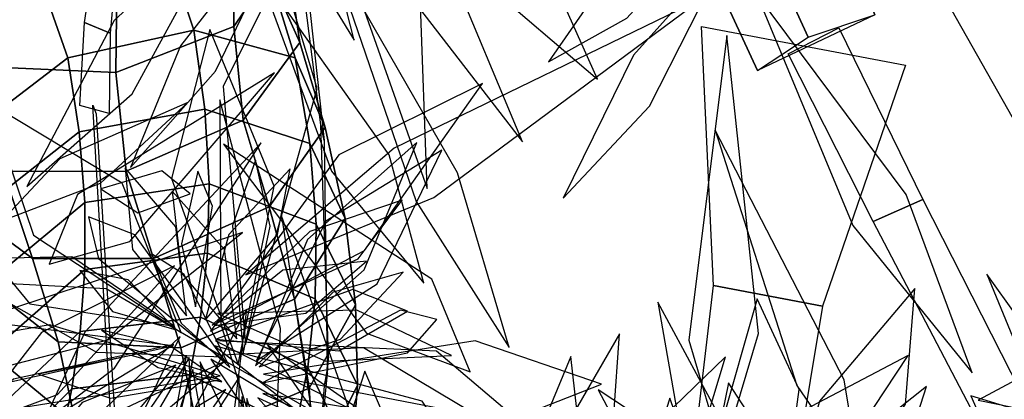
# Model space of a CAD drawing. Extents: x -2.38 to 2.27, y -2.8 to 2.8.
# Drawn here: x -0.09 to 0.16, y -0.93 to -0.84 of the extents above; entities that cross this region are included whole.
import ezdxf

# ---------------------------------------------------------------- set-up
doc = ezdxf.new("R2010")
doc.units = 0
for name, color, linetype in [('B1', 14, 'CONTINUOUS'), ('B2', 14, 'CONTINUOUS'), ('B3', 14, 'CONTINUOUS'), ('BG', 14, 'CONTINUOUS'), ('L1', 96, 'CONTINUOUS')]:
    doc.layers.add(name, color=color, linetype=linetype)

msp = doc.modelspace()

# ---------------------------------------------------------------- linework, layer by layer
at = {"layer": 'B1', "color": 252}
for points in [[(0.071229, -0.790983, 3.248259), (0.104427, -0.776143, 3.25115), (0.128301, -0.833938, 3.260437), (0.097802, -0.848442, 3.2589)], [(0.08318, -0.779193, 3.280646), (0.071229, -0.790983, 3.248259), (0.097802, -0.848442, 3.2589), (0.110911, -0.83978, 3.288834)]]:
    msp.add_3dface(points, dxfattribs=at)
at = {"layer": 'B1', "color": 251}
msp.add_3dface([(0.104427, -0.776143, 3.25115), (0.08318, -0.779193, 3.280646), (0.110911, -0.83978, 3.288834), (0.128301, -0.833938, 3.260437)], dxfattribs=at)
at = {"layer": 'B2', "color": 253}
for points in [[(0.145061, -0.76546, 3.349673), (0.120169, -0.783032, 3.345535), (0.169387, -0.870119, 3.402408), (0.190518, -0.856078, 3.406545)], [(-0.074084, -0.816464, 3.57715), (-0.068614, -0.819611, 3.5922), (-0.070386, -0.838693, 3.588541), (-0.077035, -0.835932, 3.574816)], [(-0.077035, -0.835932, 3.574816), (-0.070386, -0.838693, 3.588541), (-0.07064, -0.859581, 3.584196), (-0.078276, -0.857475, 3.571931)], [(0.083281, -0.836953, 3.259385), (0.136275, -0.847045, 3.278233), (0.114675, -0.909637, 3.265064), (0.086387, -0.904249, 3.255003)], [(0.105763, -0.844075, 3.254582), (0.118912, -0.837365, 3.284198), (0.140771, -0.881953, 3.283521), (0.127861, -0.887676, 3.255722)], [(0.127861, -0.887676, 3.255722), (0.140771, -0.881953, 3.283521), (0.186443, -0.971791, 3.275829), (0.173732, -0.975286, 3.25191)], [(0.086387, -0.904249, 3.255003), (0.114675, -0.909637, 3.265064), (0.101772, -0.987344, 3.254974), (0.077328, -0.98078, 3.244251)]]:
    msp.add_3dface(points, dxfattribs=at)
at = {"layer": 'B3', "color": 253}
for points in [[(-0.021256, -0.818423, 2.997853), (-0.019534, -0.823015, 3.006484), (-0.014752, -0.866612, 2.9814), (-0.015631, -0.862539, 2.974196)], [(-0.074896, -0.857409, 3.571983), (-0.07402, -0.859647, 3.584144), (-0.067657, -0.962785, 3.562642), (-0.068879, -0.961173, 3.554527)], [(-0.015631, -0.862539, 2.974196), (-0.014752, -0.866612, 2.9814), (-0.014032, -0.925882, 2.945004), (-0.01364, -0.922671, 2.939826)], [(-0.01364, -0.922671, 2.939826), (-0.014032, -0.925882, 2.945004), (-0.014771, -0.930317, 2.941958), (-0.013872, -0.927141, 2.93704)], [(-0.013872, -0.927141, 2.93704), (-0.014771, -0.930317, 2.941958), (-0.016207, -0.949414, 2.928697), (-0.015835, -0.946417, 2.92448)]]:
    msp.add_3dface(points, dxfattribs=at)
at = {"layer": 'BG', "color": 252}
for points in [[(-0.097002, -0.795883, 1.515408), (-0.120537, -0.812789, 1.496728), (-0.112917, -0.841393, 1.519464), (-0.088892, -0.823622, 1.535668)], [(-0.068591, -0.826446, 1.419465), (-0.038113, -0.815553, 1.432572), (-0.038238, -0.837008, 1.446774), (-0.06886, -0.848954, 1.436372)], [(-0.102875, -0.823313, 1.425313), (-0.068591, -0.826446, 1.419465), (-0.06886, -0.848954, 1.436372), (-0.102169, -0.847429, 1.445141)], [(-0.088892, -0.823622, 1.535668), (-0.112917, -0.841393, 1.519464), (-0.105048, -0.863201, 1.534769), (-0.081339, -0.845094, 1.550169)], [(-0.06886, -0.848954, 1.436372), (-0.038238, -0.837008, 1.446774), (-0.035778, -0.861315, 1.462602), (-0.066209, -0.874539, 1.45521)], [(-0.081339, -0.845094, 1.550169), (-0.105048, -0.863201, 1.534769), (-0.101084, -0.882212, 1.547509), (-0.078381, -0.864328, 1.563748)], [(-0.102169, -0.847429, 1.445141), (-0.06886, -0.848954, 1.436372), (-0.066209, -0.874539, 1.45521), (-0.098111, -0.874627, 1.466949)], [(-0.066209, -0.874539, 1.45521), (-0.035778, -0.861315, 1.462602), (-0.029091, -0.88379, 1.478632), (-0.059102, -0.89723, 1.471861)], [(-0.078381, -0.864328, 1.563748), (-0.101084, -0.882212, 1.547509), (-0.09867, -0.900665, 1.561915), (-0.07696, -0.882706, 1.578566)], [(-0.098111, -0.874627, 1.466949), (-0.066209, -0.874539, 1.45521), (-0.059102, -0.89723, 1.471861), (-0.090534, -0.89723, 1.483658)], [(-0.044652, -0.877834, 1.580465), (-0.07696, -0.882706, 1.578566), (-0.076928, -0.90006, 1.59463), (-0.045105, -0.89588, 1.598308)], [(-0.07696, -0.882706, 1.578566), (-0.09867, -0.900665, 1.561915), (-0.097728, -0.918336, 1.577986), (-0.076928, -0.90006, 1.59463)], [(-0.059102, -0.89723, 1.471861), (-0.029091, -0.88379, 1.478632), (-0.022521, -0.907842, 1.499736), (-0.051962, -0.920477, 1.491218)], [(-0.090534, -0.89723, 1.483658), (-0.059102, -0.89723, 1.471861), (-0.051962, -0.920477, 1.491218), (-0.08384, -0.91886, 1.500169)], [(-0.045105, -0.89588, 1.598308), (-0.076928, -0.90006, 1.59463), (-0.078119, -0.916234, 1.611944), (-0.046868, -0.912467, 1.617022)], [(-0.076928, -0.90006, 1.59463), (-0.097728, -0.918336, 1.577986), (-0.098138, -0.935, 1.595705), (-0.078119, -0.916234, 1.611944)], [(-0.051962, -0.920477, 1.491218), (-0.022521, -0.907842, 1.499736), (-0.018658, -0.930884, 1.522348), (-0.0474, -0.943032, 1.512477)], [(-0.046868, -0.912467, 1.617022), (-0.078119, -0.916234, 1.611944), (-0.080349, -0.931083, 1.630501), (-0.049691, -0.927487, 1.636586)], [(-0.078119, -0.916234, 1.611944), (-0.098138, -0.935, 1.595705), (-0.099744, -0.950439, 1.615041), (-0.080349, -0.931083, 1.630501)], [(-0.08384, -0.91886, 1.500169), (-0.051962, -0.920477, 1.491218), (-0.0474, -0.943032, 1.512477), (-0.079377, -0.94004, 1.518779)], [(-0.049691, -0.927487, 1.636586), (-0.080349, -0.931083, 1.630501), (-0.086215, -0.958074, 1.670881), (-0.05647, -0.954381, 1.677576)], [(-0.0474, -0.943032, 1.512477), (-0.018658, -0.930884, 1.522348), (-0.017233, -0.952519, 1.546281), (-0.045233, -0.964468, 1.535468)], [(-0.080349, -0.931083, 1.630501), (-0.099744, -0.950439, 1.615041), (-0.104941, -0.978273, 1.657295), (-0.086215, -0.958074, 1.670881)]]:
    msp.add_3dface(points, dxfattribs=at)
at = {"layer": 'BG', "color": 251}
for points in [[(-0.038113, -0.815553, 1.432572), (-0.025701, -0.795729, 1.458502), (-0.024629, -0.817181, 1.47148), (-0.038238, -0.837008, 1.446774)], [(-0.024629, -0.817181, 1.47148), (-0.034402, -0.79875, 1.498929), (-0.028936, -0.823458, 1.513607), (-0.021058, -0.841141, 1.485664)], [(-0.055726, -0.816539, 1.533355), (-0.088892, -0.823622, 1.535668), (-0.081339, -0.845094, 1.550169), (-0.048647, -0.837942, 1.547495)], [(-0.028936, -0.823458, 1.513607), (-0.055726, -0.816539, 1.533355), (-0.048647, -0.837942, 1.547495), (-0.022267, -0.845093, 1.527998)], [(-0.038238, -0.837008, 1.446774), (-0.024629, -0.817181, 1.47148), (-0.021058, -0.841141, 1.485664), (-0.035778, -0.861315, 1.462602)], [(-0.021058, -0.841141, 1.485664), (-0.028936, -0.823458, 1.513607), (-0.022267, -0.845093, 1.527998), (-0.014544, -0.863199, 1.500802)], [(-0.048647, -0.837942, 1.547495), (-0.081339, -0.845094, 1.550169), (-0.078381, -0.864328, 1.563748), (-0.045754, -0.858465, 1.563518)], [(-0.022267, -0.845093, 1.527998), (-0.048647, -0.837942, 1.547495), (-0.045754, -0.858465, 1.563518), (-0.018469, -0.867366, 1.546927)], [(-0.035778, -0.861315, 1.462602), (-0.021058, -0.841141, 1.485664), (-0.014544, -0.863199, 1.500802), (-0.029091, -0.88379, 1.478632)], [(-0.014544, -0.863199, 1.500802), (-0.022267, -0.845093, 1.527998), (-0.018469, -0.867366, 1.546927), (-0.009294, -0.886867, 1.521737)], [(-0.045754, -0.858465, 1.563518), (-0.078381, -0.864328, 1.563748), (-0.07696, -0.882706, 1.578566), (-0.044652, -0.877834, 1.580465)], [(-0.018469, -0.867366, 1.546927), (-0.045754, -0.858465, 1.563518), (-0.044652, -0.877834, 1.580465), (-0.016864, -0.888329, 1.566724)], [(-0.029091, -0.88379, 1.478632), (-0.014544, -0.863199, 1.500802), (-0.009294, -0.886867, 1.521737), (-0.022521, -0.907842, 1.499736)], [(-0.009294, -0.886867, 1.521737), (-0.018469, -0.867366, 1.546927), (-0.016864, -0.888329, 1.566724), (-0.006598, -0.90928, 1.543771)], [(-0.016864, -0.888329, 1.566724), (-0.044652, -0.877834, 1.580465), (-0.045105, -0.89588, 1.598308), (-0.017149, -0.907752, 1.587297)], [(-0.022521, -0.907842, 1.499736), (-0.009294, -0.886867, 1.521737), (-0.006598, -0.90928, 1.543771), (-0.018658, -0.930884, 1.522348)], [(-0.006598, -0.90928, 1.543771), (-0.016864, -0.888329, 1.566724), (-0.017149, -0.907752, 1.587297), (-0.006142, -0.93012, 1.56675)], [(-0.017149, -0.907752, 1.587297), (-0.045105, -0.89588, 1.598308), (-0.046868, -0.912467, 1.617022), (-0.019008, -0.925461, 1.608563)], [(-0.006142, -0.93012, 1.56675), (-0.017149, -0.907752, 1.587297), (-0.019008, -0.925461, 1.608563), (-0.007575, -0.949137, 1.590526)], [(-0.018658, -0.930884, 1.522348), (-0.006598, -0.90928, 1.543771), (-0.006142, -0.93012, 1.56675), (-0.017233, -0.952519, 1.546281)], [(-0.019008, -0.925461, 1.608563), (-0.046868, -0.912467, 1.617022), (-0.049691, -0.927487, 1.636586), (-0.022114, -0.941334, 1.630448)], [(-0.007575, -0.949137, 1.590526), (-0.019008, -0.925461, 1.608563), (-0.022114, -0.941334, 1.630448), (-0.010523, -0.966145, 1.614959)], [(-0.022114, -0.941334, 1.630448), (-0.049691, -0.927487, 1.636586), (-0.05647, -0.954381, 1.677576), (-0.029623, -0.968922, 1.674248)], [(-0.017233, -0.952519, 1.546281), (-0.006142, -0.93012, 1.56675), (-0.007575, -0.949137, 1.590526), (-0.017918, -0.972415, 1.57135)]]:
    msp.add_3dface(points, dxfattribs=at)
at = {"layer": 'BG', "color": 253}
for points in [[(-0.116558, -0.861537, 1.492325), (-0.098111, -0.874627, 1.466949), (-0.090534, -0.89723, 1.483658), (-0.108679, -0.883791, 1.508502)], [(-0.108679, -0.883791, 1.508502), (-0.090534, -0.89723, 1.483658), (-0.08384, -0.91886, 1.500169), (-0.10324, -0.903748, 1.5224)], [(-0.10324, -0.903748, 1.5224), (-0.08384, -0.91886, 1.500169), (-0.079377, -0.94004, 1.518779), (-0.099625, -0.923308, 1.538303)], [(-0.099625, -0.923308, 1.538303), (-0.079377, -0.94004, 1.518779), (-0.07704, -0.960375, 1.53937), (-0.097772, -0.942156, 1.556162)]]:
    msp.add_3dface(points, dxfattribs=at)
at = {"layer": 'L1', "color": 98}
for points in [[(-0.019053, -0.746588, 3.610809), (0.026214, -0.824944, 3.600446), (0.056198, -0.850679, 3.591733), (0.037783, -0.809467, 3.577413)], [(-0.032265, -0.749121, 3.617729), (-0.122123, -0.806817, 3.630005), (-0.168649, -0.856576, 3.61915), (-0.109398, -0.822994, 3.619669)], [(-0.009013, -0.768688, 3.07719), (-0.004773, -0.831505, 3.07525), (0.012019, -0.879064, 3.074158), (0.010203, -0.828965, 3.083542)], [(-0.035166, -0.919577, 2.617045), (-0.016575, -0.853108, 2.528096), (-0.025856, -0.822122, 2.471872), (-0.041004, -0.852548, 2.526816)], [(-0.032235, -0.821802, 3.627157), (-0.01285, -0.874556, 3.596051), (0.011154, -0.903625, 3.572682), (0.002098, -0.870347, 3.60209)], [(0.089795, -0.839356, 3.399562), (0.079913, -0.918406, 3.336475), (0.088687, -0.948081, 3.294707), (0.098083, -0.916739, 3.334192)], [(-0.027681, -0.848988, 3.061453), (-0.078853, -0.880581, 2.97954), (-0.086209, -0.898749, 2.931395), (-0.065272, -0.892861, 2.977835)], [(0.086757, -0.863951, 3.407651), (0.108011, -0.930219, 3.368149), (0.124583, -0.954367, 3.340937), (0.120341, -0.928761, 3.373778)], [(-0.031128, -0.86724, 3.059809), (-0.076965, -0.916356, 3.026617), (-0.087782, -0.939831, 2.997849), (-0.069249, -0.9257, 3.031074)], [(-0.040906, -0.867563, 3.602697), (-0.003774, -0.91666, 3.525409), (0.023193, -0.926688, 3.484729), (0.013173, -0.902599, 3.527624)], [(-0.049589, -0.880487, 3.584378), (-0.056922, -0.874436, 3.531833), (-0.072797, -0.879188, 3.501641), (-0.063203, -0.885365, 3.533038)], [(-0.04818, -0.909777, 3.500814), (-0.043794, -0.88363, 3.459115), (-0.047559, -0.874551, 3.436797), (-0.051817, -0.89344, 3.453987)], [(-0.045726, -0.913219, 3.340026), (-0.026919, -0.891052, 3.291424), (-0.023574, -0.873948, 3.260269), (-0.039511, -0.891029, 3.288064)], [(-0.040163, -0.924322, 2.649104), (-0.06393, -0.891124, 2.598812), (-0.076002, -0.886407, 2.564796), (-0.073369, -0.897248, 2.600122)], [(-0.053621, -0.899111, 3.567043), (-0.08818, -0.916493, 3.517331), (-0.107621, -0.941331, 3.477959), (-0.084047, -0.932539, 3.522324)], [(-0.053177, -0.915803, 3.31323), (-0.065659, -0.90275, 3.283714), (-0.07826, -0.900355, 3.255215), (-0.069712, -0.910985, 3.283227)], [(0.195798, -0.901364, 3.387629), (0.16906, -0.953612, 3.337274), (0.157228, -1.009146, 3.318222), (0.1804, -0.966863, 3.351403)], [(-0.041115, -0.922752, 2.601058), (-0.071436, -0.905152, 2.528264), (-0.10638, -0.903332, 2.506645), (-0.073919, -0.92157, 2.526902)], [(-0.042827, -0.918227, 3.299373), (-0.010969, -0.921197, 3.243671), (0.00689, -0.910889, 3.204401), (-0.007284, -0.90531, 3.247089)], [(-0.043004, -0.918659, 3.437293), (0.010013, -0.945367, 3.341629), (0.036163, -0.939711, 3.28254), (0.014448, -0.921327, 3.340544)], [(-0.03049, -0.927313, 2.843271), (0.032787, -0.939477, 2.757236), (0.057226, -0.929904, 2.693443), (0.024445, -0.91864, 2.752071)], [(-0.04988, -0.922974, 3.454384), (-0.061425, -0.942802, 3.414672), (-0.059941, -0.962707, 3.379688), (-0.048878, -0.944785, 3.414051)], [(0.243532, -0.925485, 3.40912), (0.178608, -0.921444, 3.323548), (0.155109, -0.934062, 3.259932), (0.189468, -0.941069, 3.318318)], [(-0.053281, -0.924924, 3.200279), (-0.077602, -0.934655, 3.162191), (-0.093462, -0.954033, 3.129066), (-0.069738, -0.944734, 3.161908)], [(-0.040865, -0.924033, 2.982396), (-0.072285, -0.938846, 2.947252), (-0.081759, -0.949318, 2.92737), (-0.060819, -0.940985, 2.940119)], [(0.000773, -1.002149, 2.843446), (0.01142, -0.963057, 2.746759), (-0.004178, -0.926493, 2.683916), (-0.015169, -0.960329, 2.749089)], [(0.181704, -0.926225, 3.181126), (0.16372, -0.943456, 3.130265), (0.160671, -0.958011, 3.097812), (0.176424, -0.944151, 3.127444)], [(0.087872, -0.996197, 1.191177), (0.133985, -0.95446, 1.124635), (0.141717, -0.93047, 1.092981), (0.107433, -0.957768, 1.110927)]]:
    msp.add_3dface(points, dxfattribs=at)
at = {"layer": 'L1', "color": 96}
for points in [[(-0.022747, -0.764564, 3.623597), (0.00669, -0.828013, 3.62758), (0.036747, -0.866929, 3.617362), (0.017592, -0.82117, 3.620002)], [(-0.027708, -0.7891, 3.623263), (-0.020262, -0.818935, 3.607212), (-0.006953, -0.840549, 3.58514), (-0.014844, -0.809611, 3.598398)], [(-0.01991, -0.800801, 3.078977), (-0.052099, -0.841994, 3.068099), (-0.065087, -0.873608, 3.072352), (-0.042958, -0.848626, 3.073829)], [(0.093923, -0.801837, 3.390597), (0.05513, -0.829394, 3.396944), (0.043526, -0.84616, 3.406706), (0.063891, -0.834811, 3.408249)], [(-0.013112, -0.817497, 3.076219), (0.009136, -0.882428, 3.062178), (0.033301, -0.920332, 3.039781), (0.019887, -0.874976, 3.054967)], [(0.090732, -0.816395, 3.389591), (0.065576, -0.844416, 3.358079), (0.047287, -0.881599, 3.340346), (0.069713, -0.857674, 3.373003)], [(0.083343, -0.829721, 3.403915), (0.003434, -0.868612, 3.402085), (-0.035083, -0.901452, 3.397014), (0.01372, -0.881402, 3.385113)], [(-0.037095, -0.924744, 2.919591), (-0.027773, -0.878501, 2.825972), (-0.044436, -0.837749, 2.766046), (-0.054394, -0.876457, 2.828623)], [(-0.051959, -0.91642, 3.22007), (-0.067254, -0.87766, 3.123874), (-0.101952, -0.856776, 3.061509), (-0.090296, -0.891195, 3.12626)], [(-0.050183, -0.856737, 3.609887), (-0.083445, -0.87139, 3.566459), (-0.098467, -0.887452, 3.538339), (-0.072868, -0.877673, 3.562158)], [(-0.032592, -0.925144, 2.670803), (-0.004421, -0.900142, 2.599323), (0.009262, -0.867115, 2.57898), (-0.019074, -0.892348, 2.597876)], [(-0.035826, -0.921991, 2.829522), (-0.02881, -0.888871, 2.776045), (-0.032617, -0.871745, 2.748591), (-0.0386, -0.888697, 2.775806)], [(-0.037456, -0.918138, 2.58354), (-0.040704, -0.894943, 2.544107), (-0.054265, -0.879736, 2.509363), (-0.051832, -0.901068, 2.543471)], [(-0.043843, -0.914588, 3.469121), (-0.005901, -0.897319, 3.412815), (0.005525, -0.8821, 3.366338), (-0.018486, -0.890201, 3.409065)], [(-0.025872, -0.886168, 3.048144), (-0.016947, -0.94445, 3.021314), (-0.005318, -0.968051, 2.996158), (-0.005914, -0.942949, 3.023395)], [(-0.035947, -0.890463, 3.035654), (-0.096268, -0.910413, 2.970389), (-0.113675, -0.929464, 2.939223), (-0.070925, -0.918331, 2.956286)], [(-0.053739, -0.914839, 3.402277), (-0.080344, -0.896844, 3.346646), (-0.101042, -0.897241, 3.307419), (-0.091219, -0.908993, 3.350078)], [(-0.031675, -0.925404, 2.808537), (-0.010504, -0.918223, 2.760044), (0.005783, -0.900772, 2.735216), (-0.012413, -0.905998, 2.76274)], [(0.1574, -0.901272, 3.234904), (0.167702, -0.926349, 3.215419), (0.182912, -0.947343, 3.203973), (0.173461, -0.923803, 3.216247)], [(-0.034828, -0.91039, 3.02111), (-0.055294, -0.949153, 2.983992), (-0.059885, -0.988036, 2.949883), (-0.039692, -0.950114, 2.978926)], [(0.071909, -0.908585, 3.400746), (0.08205, -0.966387, 3.333981), (0.098964, -0.992256, 3.293578), (0.093214, -0.948034, 3.324184)], [(-0.054101, -0.919923, 3.259465), (-0.118085, -0.911707, 3.173485), (-0.141938, -0.922779, 3.109713), (-0.108472, -0.931987, 3.168312)], [(-0.042469, -0.911493, 3.522074), (-0.014305, -0.923901, 3.468105), (0.018319, -0.922398, 3.434967), (-0.006265, -0.910633, 3.471337)], [(-0.030823, -0.929545, 2.722874), (0.006847, -0.921756, 2.670753), (0.014477, -0.913099, 2.636229), (0.005037, -0.910639, 2.671967)], [(-0.041387, -0.929243, 2.730194), (-0.054637, -0.92013, 2.700936), (-0.072588, -0.915821, 2.679434), (-0.057911, -0.925548, 2.701436)], [(-0.043258, -0.91991, 3.361147), (-0.001778, -0.952496, 3.277598), (0.022717, -0.952392, 3.234209), (0.01069, -0.934307, 3.279474)], [(-0.029484, -0.919783, 2.996185), (-0.011092, -0.946224, 2.947427), (0.012951, -0.963425, 2.916504), (-0.006574, -0.935819, 2.944387)], [(0.034438, -0.99811, 2.77944), (0.052328, -0.949467, 2.707224), (0.049313, -0.922728, 2.664054), (0.033476, -0.960968, 2.698871)], [(0.046247, -0.985645, 3.084982), (0.081771, -0.948338, 3.012542), (0.089494, -0.92275, 2.96926), (0.059885, -0.951456, 3.004255)], [(0.049125, -0.998335, 2.759253), (0.116083, -0.954063, 2.687765), (0.136952, -0.922423, 2.63013), (0.096775, -0.943548, 2.680905)], [(-0.044184, -0.923412, 3.273726), (-0.025856, -0.950501, 3.218439), (-0.006213, -0.958207, 3.179425), (-0.011237, -0.94331, 3.221935)], [(-0.036874, -0.928034, 2.585047), (-0.061271, -0.965548, 2.490245), (-0.05967, -1.007998, 2.429213), (-0.037118, -0.976952, 2.49278)], [(-0.036083, -0.933043, 2.868212), (-0.041175, -0.973362, 2.805255), (-0.035122, -0.979954, 2.767629), (-0.029252, -0.977662, 2.807722)], [(-0.031995, -0.933424, 2.90671), (-0.016034, -0.9511, 2.866353), (-0.003326, -0.954306, 2.843952), (-0.009313, -0.943894, 2.867109)], [(0.217448, -0.991448, 3.16769), (0.180414, -0.941219, 3.073982), (0.153178, -0.932889, 3.015705), (0.165371, -0.960484, 3.072835)], [(-0.034891, -0.933622, 2.958721), (-0.035305, -0.968451, 2.910073), (-0.025369, -0.989429, 2.893794), (-0.021553, -0.974541, 2.916873)]]:
    msp.add_3dface(points, dxfattribs=at)
at = {"layer": 'L1', "color": 94}
for points in [[(-0.038912, -0.807356, 3.623352), (-0.069298, -0.835435, 3.558018), (-0.091989, -0.878523, 3.523152), (-0.064605, -0.85447, 3.568948)], [(-0.04431, -0.916153, 3.247373), (-0.004329, -0.89519, 3.145778), (0.026398, -0.851773, 3.102535), (-0.010937, -0.870326, 3.152387)], [(-0.041887, -0.85607, 3.619051), (-0.041611, -0.91429, 3.595007), (-0.027844, -0.959053, 3.57625), (-0.026127, -0.915446, 3.602647)], [(-0.039234, -0.925579, 2.782165), (-0.051116, -0.901431, 2.740723), (-0.059585, -0.896061, 2.718494), (-0.051958, -0.914037, 2.735498)], [(-0.043237, -0.914656, 3.389258), (-0.019522, -0.911467, 3.350131), (-0.003734, -0.8979, 3.31565), (-0.025512, -0.900267, 3.349481)], [(-0.041821, -0.927739, 2.815586), (-0.086075, -0.914489, 2.714464), (-0.138911, -0.923739, 2.67178), (-0.098787, -0.936818, 2.721199)], [(0.044562, -0.984606, 3.178084), (0.059013, -0.958697, 3.106667), (0.061928, -0.916806, 3.063962), (0.04786, -0.941218, 3.115264)], [(-0.041967, -0.928788, 2.893396), (-0.064878, -0.922434, 2.845583), (-0.088983, -0.927312, 2.821472), (-0.070266, -0.933534, 2.848434)], [(-0.050558, -0.92243, 3.376064), (-0.064718, -0.943112, 3.328915), (-0.068459, -0.968074, 3.305482), (-0.056042, -0.951838, 3.331905)], [(0.100318, -0.992362, 2.48662), (0.0996, -0.943879, 2.424494), (0.090235, -0.929548, 2.391928), (0.086298, -0.949039, 2.422778)], [(0.105818, -0.991868, 2.150879), (0.079218, -0.946425, 2.079265), (0.056379, -0.931311, 2.036396), (0.075998, -0.968204, 2.070738)]]:
    msp.add_3dface(points, dxfattribs=at)
at = {"layer": 'L1', "color": 54}
for points in [[(0.097542, -0.828416, 3.401261), (0.122543, -0.888662, 3.386885), (0.153536, -0.926937, 3.379167), (0.136436, -0.880593, 3.386067)], [(-0.032328, -0.92371, 2.881684), (-0.00101, -0.90386, 2.8145), (0.015763, -0.869072, 2.755937), (-0.014339, -0.887541, 2.816667)], [(-0.050548, -0.91209, 3.368243), (-0.053278, -0.889028, 3.328693), (-0.066479, -0.873735, 3.293848), (-0.064518, -0.894945, 3.328064)], [(-0.052135, -0.917473, 3.515825), (-0.075688, -0.940058, 3.467985), (-0.085695, -0.962927, 3.450785), (-0.065758, -0.94524, 3.466601)], [(-0.053807, -0.919615, 3.354187), (-0.095481, -0.928581, 3.298589), (-0.110672, -0.94124, 3.252423), (-0.0848, -0.938283, 3.294728)], [(-0.042893, -0.922401, 3.206731), (-0.012559, -0.93992, 3.138455), (0.02419, -0.937577, 3.078746), (-0.004549, -0.920419, 3.140512)], [(-0.04691, -0.94618, 2.923944), (-0.128496, -0.929651, 2.85594), (-0.168085, -0.936958, 2.799925), (-0.122649, -0.950737, 2.848755)]]:
    msp.add_3dface(points, dxfattribs=at)
at = {"layer": 'L1', "color": 52}
for points in [[(0.097919, -0.99356, 2.544507), (0.136203, -0.935056, 2.462864), (0.138702, -0.905038, 2.400806), (0.113915, -0.934247, 2.457118)], [(-0.040337, -0.93128, 2.836106), (-0.069011, -0.948461, 2.782718), (-0.082668, -0.972242, 2.740374), (-0.063561, -0.964319, 2.786994)], [(-0.030669, -0.932317, 2.768275), (0.008237, -0.950148, 2.706765), (0.017625, -0.946785, 2.669398), (0.015899, -0.940092, 2.709389)]]:
    msp.add_3dface(points, dxfattribs=at)
at = {"layer": 'L1', "color": 62}
for points in [[(0.100057, -0.994801, 0.952194), (0.108633, -0.931286, 0.865902), (0.0977, -0.907685, 0.802012), (0.088302, -0.940813, 0.860773)], [(-0.047017, -0.924073, 3.32684), (-0.041968, -0.978379, 3.25665), (-0.02752, -1.002923, 3.214501), (-0.02968, -0.960301, 3.247728)], [(-0.048858, -0.926048, 3.234955), (-0.057052, -0.950819, 3.196795), (-0.052418, -0.975336, 3.163602), (-0.044276, -0.951285, 3.196513)], [(0.077228, -0.995748, 1.220704), (0.086559, -0.965411, 1.150839), (0.075034, -0.933505, 1.089435), (0.065657, -0.962537, 1.152717)]]:
    msp.add_3dface(points, dxfattribs=at)

doc.saveas('drawing.dxf')
